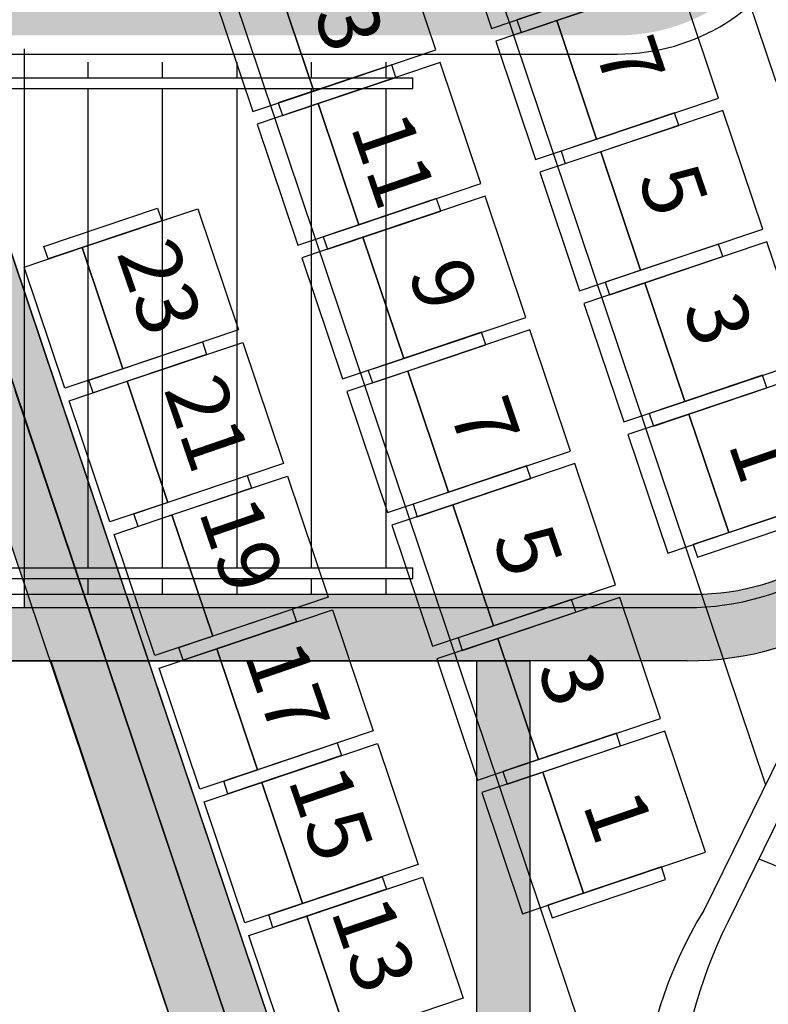
# Model space of a CAD drawing. Units: millimetres. Extents: x 4064 to 20764, y 3592 to 17306.
# Drawn here: x 6997 to 7279, y 10837 to 11207 of the extents above; entities that cross this region are included whole.
import ezdxf

# ---------------------------------------------------------------- set-up
doc = ezdxf.new("R2010")
doc.units = ezdxf.units.MM
for name, color, linetype in [('1F box', 7, 'Continuous'), ('Auditorium Seat 2F', 7, 'Continuous'), ('PH1F', 8, 'Continuous'), ('PH2F', 8, 'Continuous')]:
    doc.layers.add(name, color=color, linetype=linetype)
doc.styles.get("Standard").update_dxf_attribs({"font": 'arial.ttf'})

# ---------------------------------------------------------------- blocks, each defined once
blk = doc.blocks.new('PH1F')
at = {"layer": 'PH1F'}
blk.add_hatch(color=256, dxfattribs=at).paths.add_polyline_path([(30121.18268684797, 75795.38861329772), (30300.55514058721, 75706.92630140312), (29058.66703280074, 73181.13758796253, -0.2858834314938119), (28430.49225571001, 72790.00065218467), (25200.0916114564, 72790.00044286116), (25200.09161145637, 72990.0004428613), (28430.4922427503, 72990.0006521847, 0.2858834314938223), (28879.18851210105, 73269.38417774026)])
h = blk.add_hatch(dxfattribs=at)
h.set_pattern_fill('ANGLE', color=256)
h.set_pattern_definition([(0, (0, 0), (0, 6.985), [5.08, -1.905]), (90, (0, 0), (-6.985, 4.277078946022131e-16), [5.08, -1.905])])
h.paths.add_polyline_path([(26198.93292809331, 70640.00087190924), (26198.93292809146, 70690.00051950107), (28718.93292807278, 70690.00051959392, 0.2936923404235566), (29543.86007995996, 71220.29034122288), (31312.79755708255, 74819.0202158987), (31263.93845584165, 74964.31457516737), (31254.37624179338, 74992.749836072), (30857.35657777032, 74185.05225257987), (30812.48448979852, 74207.10890058115), (31209.50415382159, 75014.80648407328), (31254.37624179338, 74992.749836072), (31349.16044479729, 75024.62388289564), (31358.72266943209, 74996.18859050966), (31358.72267561137, 74996.18859258763), (31398.07519816893, 74879.16470444208), (31367.0400631357, 74816.02676482988), (29589.04391492801, 71198.86791192312, -0.2859135804304588), (28691.60215547322, 70640.0008719093)])
h.paths.add_polyline_path([(31254.37624179338, 74992.749836072), (31209.50415382159, 75014.80648407328), (30812.48448979852, 74207.10890058115), (30857.35657777032, 74185.05225257987)], flags=17)
h = blk.add_hatch(color=256, dxfattribs=at)
edge = h.paths.add_edge_path()
edge.add_line((48512.59417277765, 74606.99561037809), (49116.10073618878, 73379.74599282273))
edge.add_line((49116.10073618878, 73379.74599282273), (49539.1897902427, 72519.01279342493))
edge.add_line((49539.1897902427, 72519.01279342493), (50231.46698538263, 71110.64270425211))
edge.add_arc((51308.39709745588, 71640.00225475611), 1199.99999999995, 206.1761907251867, 270.0000000000017)
edge.add_line((51308.39709745591, 70440.00225475617), (51899.99996775975, 70440.00225475617))
edge.add_line((51899.99996775975, 70440.00225475617), (52099.99996775976, 70440.00225475617))
edge.add_line((52099.99996775977, 70440.00225475617), (54799.90669536129, 70440.00225475617))
edge.add_line((54799.90669536128, 70440.00225475617), (54799.90685553079, 70640.00225475614))
edge.add_line((54799.90685553079, 70640.00225475614), (54799.90678345277, 70640.00225475621))
edge.add_line((54799.90678345277, 70640.00225475621), (51308.39709745591, 70640.00225475621))
edge.add_arc((51308.39709745593, 71640.00225475625), 1000.000000000044, 206.1761907251894, 269.9999999999988, ccw=False)
edge.add_line((50410.95533739484, 71198.86929600284), (49718.67814225491, 72607.23938517558))
edge.add_line((49718.67814225491, 72607.23938517558), (49295.58908798159, 73467.97258501976))
edge.add_line((49295.58908798159, 73467.97258501976), (48593.4905370326, 74854.08364776747))
edge.add_arc((39979.90337449564, 96393.09199023664), 23197.47322842678, 248.2464112725612, 291.7967858777496, ccw=False)
edge.add_line((31382.55761687866, 74847.59570661478), (29589.04391492505, 71198.86791184913))
edge.add_arc((28691.60215547334, 71640.00087184134), 999.9999999996355, 269.99999999998766, 333.8238091957095, ccw=False)
edge.add_line((28691.60215547313, 70640.00087184171), (25200.09315200875, 70640.00087184172))
edge.add_line((25200.09315200874, 70640.00087184172), (25200.09307993205, 70640.00087184168))
edge.add_line((25200.09307993206, 70640.00087184168), (25200.09324010088, 70440.00087184171))
edge.add_line((25200.09324010088, 70440.00087184171), (27899.9999675464, 70440.00087184171))
edge.add_line((27899.9999675464, 70440.00087184171), (27899.99996755326, 67346.16532969341))
edge.add_arc((39999.99996688972, 96348.19601354896), 31424.95479346377, 247.3535089619689, 292.6464910410472)
edge.add_line((52099.99996775291, 67346.16533033038), (52099.99996775977, 70440.00225475617))
edge.add_line((52099.99996775977, 70440.00225475617), (51899.99996775975, 70440.00225475615))
edge.add_line((51899.99996775975, 70440.00225475615), (51899.99996775322, 67479.73914738956))
edge.add_arc((39999.99996688982, 96348.19601354895), 31224.95479346374, 247.59782729594872, 292.4021727070809, ccw=False)
edge.add_line((28099.99996755293, 67479.73914676032), (28099.99996754637, 70440.00087184171))
edge.add_line((28099.99996754638, 70440.00087184171), (28691.60215547313, 70440.00087184171))
edge.add_arc((28691.60215547311, 71640.00087184171), 1200, 270.0000000000007, 333.8238091957264)
edge.add_line((29768.5322668157, 71110.64131985119), (31487.40576229214, 74606.99561006496))
edge.add_arc((40130.06794886162, 97056.96151825968), 24056.11313055922, 248.9445717768156, 269.6902170877977)
edge.add_arc((40009.5771621059, 96316.67853585129), 23315.48050133979, 269.9764738737399, 291.3887552322998)
h = blk.add_hatch(color=256, dxfattribs=at)
edge = h.paths.add_edge_path()
edge.add_line((29768.5322668157, 71110.64131985119), (31572.22023441458, 74772.87856854316))
edge.add_line((31572.22023441458, 74772.87856854315), (31382.55761690636, 74847.59570660372))
edge.add_line((31382.55761690637, 74847.59570660372), (29589.04391492505, 71198.86791184913))
edge.add_arc((28691.60215547336, 71640.00087184132), 999.9999999996064, 269.99999999998664, 333.82380919571057, ccw=False)
edge.add_line((28691.60215547313, 70640.00087184171), (25200.09315200875, 70640.00087184172))
edge.add_line((25200.09315200874, 70640.00087184172), (25200.09307993205, 70640.00087184168))
edge.add_line((25200.09307993206, 70640.00087184168), (25200.09324010088, 70440.00087184171))
edge.add_line((25200.09324010088, 70440.00087184171), (27899.9999675464, 70440.00087184171))
edge.add_line((27899.99996754639, 70440.00087184171), (28099.99996754637, 70440.00087184171))
edge.add_line((28099.99996754638, 70440.00087184171), (28691.60215547313, 70440.00087184171))
edge.add_arc((28691.60215547311, 71640.00087184171), 1200, 270.0000000000007, 333.8238091957264)
h = blk.add_hatch(color=256, dxfattribs=at)
edge = h.paths.add_edge_path()
edge.add_line((28691.60215547366, 70440.00087184188), (25663.93337006991, 70440.00087184188))
edge.add_line((25663.93337006955, 70440.00087184188), (25641.96894161756, 70505.31687631855))
edge.add_line((25641.9689416177, 70505.3168763186), (25447.73759841999, 70440.00087184193))
edge.add_line((25447.73759842013, 70440.000871842), (25200.09326266974, 70440.000871842))
edge.add_line((25200.09326266951, 70440.0008718419), (25200.09315200894, 70640.00087184191))
edge.add_line((25200.09315200923, 70640.00087184197), (28691.60215547366, 70640.00087184196))
edge.add_arc((28691.60215547343, 71640.00087184181), 999.999999999903, 270.0000000000032, 333.8238091957298)
edge.add_line((29589.04391492534, 71198.86791184981), (30217.93455113334, 72478.28423652182))
edge.add_line((30217.93455113357, 72478.28423652185), (30397.42290248579, 72390.05764342849))
edge.add_line((30397.4229024857, 72390.05764342834), (29768.53226681602, 71110.64131985127))
edge.add_arc((28691.60215547343, 71640.00087184181), 1199.999999999993, 270, 333.8238091957268, ccw=False)
h = blk.add_hatch(color=256, dxfattribs=at)
h.paths.add_polyline_path([(26655.73304504416, 70000.0000000003), (26446.90193791054, 70000.00000000029), (27265.89735027945, 67552.57272346427), (26107.40210321678, 67552.5727234215), (26174.65798828704, 67352.57272342405), (27698.41696907316, 67352.57272348013), (27796.72595492336, 67552.57272348372), (27478.70866690193, 67552.57272347198)])
h.paths.add_polyline_path([(26507.77768204142, 70440.0008718419), (26299.66214086663, 70440.00087184188), (26446.90193791054, 70000.00000000029), (26655.73304504416, 70000.0000000003)])
h = blk.add_hatch(color=256, dxfattribs=at)
edge = h.paths.add_edge_path()
edge.add_line((51622.14679521589, 67151.38990616678), (51533.64922641101, 67331.42953945328))
edge.add_arc((39999.99996688984, 96348.19601354895), 31224.95479346375, 247.59782729594872, 291.6769419888268, ccw=False)
edge.add_line((28099.99996755293, 67479.73914676032), (28099.99996754637, 70440.0008718417))
edge.add_line((28099.99996754638, 70440.00087184171), (27899.9999675464, 70440.00087184171))
edge.add_line((27899.9999675464, 70440.00087184171), (27899.99996755324, 67346.16532969341))
edge.add_arc((39999.99996688972, 96348.1960135489), 31424.95479346373, 247.3535089619689, 291.7056353026334)
h.paths.add_polyline_path([(51899.9999677544, 68014.11274066169), (51962.88146002972, 68045.02181933292), (52099.99996775384, 67766.06764939547), (52099.99996775977, 70440.00225475617), (51899.99996775975, 70440.00225475617)])
for p, q in [((26198.93292801567, 72740.00065182606), (26198.93292809331, 70640.0007771861)), ((23659.99539992737, 72720.0003431334), (28430.49222658551, 72720.00065225178)), ((26440.00026546989, 72630.0005195512), (26440.0002654676, 72690.00051951008)), ((26720.00026546989, 72630.0005195409), (26720.00026546742, 72690.00051952027)), ((27000.00026546989, 72630.0005195306), (27000.00026546767, 72690.00051953061)), ((27280.00026546988, 72630.0005195203), (27280.00026546749, 72690.0005195408)), ((27560.00026546988, 72630.00051950998), (27560.00026546766, 72690.00051955137)), ((24940.0002655577, 72630.00051960653), (27660.00026553882, 72630.00051950618)), ((27660.00026547122, 72590.00051950636), (27660.00026546963, 72630.00051950624)), ((24940.0002655565, 72590.00051960636), (27660.00026553754, 72590.00051950621)), ((26440.00026553745, 70790.00051950992), (26440.00026547106, 72590.00051955116)), ((26720.0002655377, 70790.00051952025), (26720.00026547106, 72590.00051954086)), ((27000.00026553752, 70790.00051953045), (27000.00026547106, 72590.00051953054)), ((27280.00026553769, 70790.000519541), (27280.00026547106, 72590.00051952024)), ((27560.00026553751, 70790.00051955119), (27560.00026547106, 72590.00051950994)), ((24940.0002655565, 70790.00051945471), (27660.0002655375, 70790.0005195548)), ((27660.00026553909, 70750.00051955492), (27660.0002655375, 70790.0005195548)), ((24940.00026555766, 70750.00051945465), (27660.00026553909, 70750.00051955492)), ((26440.00026554127, 70690.00051951002), (26440.00026553904, 70750.00051951004)), ((26720.00026554109, 70690.00051952021), (26720.00026553887, 70750.00051952022)), ((27000.00026554134, 70690.00051953056), (27000.00026553911, 70750.00051953057)), ((27280.00026554116, 70690.00051954073), (27280.00026553894, 70750.00051954076)), ((27560.00026554133, 70690.0005195513), (27560.00026553911, 70750.00051955131)), ((24842.66915913847, 70690.00051945112), (28718.93292807277, 70690.0005195939)), ((25200.09315200874, 70640.00087184172), (28691.60215547313, 70640.00087184171)), ((25200.09315200893, 70640.00087190923), (28691.60215547333, 70640.0008719093)), ((27899.99996754649, 70440.00087190929), (25663.93337006924, 70440.00087190914)), ((25663.93337006944, 70440.00087184171), (27899.99996754639, 70440.00087184171)), ((26299.6995341032, 70439.88912863725), (27265.89735027914, 67552.57272353153)), ((27478.70866690162, 67552.57272353924), (26507.81525700122, 70439.88912864485)), ((28099.99996754638, 70440.00087184171), (27899.99996754639, 70440.00087184171)), ((27899.99996754649, 70440.00087190929), (28099.99996754622, 70440.00087190914)), ((27899.99996754639, 70440.00087184171), (27899.99996755231, 67766.06765050386)), ((28691.60215547335, 70440.00087190914), (28099.99996754622, 70440.00087190914)), ((28691.60215547313, 70440.00087184171), (28099.99996754638, 70440.00087184171)), ((28099.99996754638, 70440.00087184171), (28099.99996755191, 67935.31199813583))]:
    blk.add_line(p, q, dxfattribs=at)
for centre, radius, start, end in [((28430.49221035131, 73490.00065225177), 769.9999999999146, 270.0000011412135, 333.8174253846365), ((28718.93292803937, 71596.78022917316), 906.7797095792542, 270.0000000020844, 335.4684385093879), ((28691.60215547337, 71640.00087184127), 999.9999999995737, 269.9999999999479, 333.8238091956971), ((28691.6021554732, 71640.00087190887), 999.9999999995634, 270, 333.8238091957205), ((28691.60215547328, 71640.00087190887), 1199.999999999727, 270, 333.8238091957205), ((28691.60215547311, 71640.0008718417), 1199.999999999987, 270, 333.8238091957205)]:
    blk.add_arc(centre, radius, start, end, dxfattribs=at)
blk = doc.blocks.new('PH2F')
at = {"layer": 'PH2F'}
h = blk.add_hatch(color=256, dxfattribs=at)
h.dxf.hatch_style = 1
edge = h.paths.add_edge_path()
edge.add_arc((29430.2504553172, 65828.48320854583), 1299.999999999985, 198.5867330936306, 250.8982651122557, ccw=False)
edge.add_line((28198.05554330258, 65414.12141155527), (26166.22869958969, 71456.2003799858))
edge.add_line((26166.22869958969, 71456.2003799858), (25976.66025158744, 71392.45241121802))
edge.add_line((25976.66025158744, 71392.45241121802), (28008.48709530072, 65350.37344278634))
edge.add_arc((29430.25045531517, 65828.48320854381), 1499.999999997419, 198.5867330936286, 250.8982651122548)
edge.add_arc((40000.39023647268, 96350.23670550196), 33800.23671000134, 250.8982651122532, 253.4983324316163)
edge.add_line((30399.66113001099, 63942.18211599502), (30428.30451315771, 64142.30162928771))
edge.add_arc((40000.39023647269, 96350.23670550152), 33600.23671000093, 250.898265112255, 253.4482347932105, ccw=False)
edge = h.paths.add_edge_path()
edge.add_arc((38367.05820930542, 64599.99996296861), 600.0000451612243, 91.6176030350963, 127.04315394318999, ccw=False)
edge.add_line((38350.12095890836, 65199.76090179545), (38350.1815619842, 65199.79079712844))
edge.add_line((38350.1815619842, 65199.79079712844), (38350.12095890837, 65388.36213798924))
edge.add_line((38350.12095890837, 65388.36213798924), (38350.06035583252, 65399.79079712843))
edge.add_arc((38366.91417818452, 64600.27334621116), 799.6950704169146, 91.20761578371662, 127.0467169462251)
edge.add_line((37885.12508621412, 65238.54560513164), (35069.81478843295, 63113.7306809616))
edge.add_arc((39662.87310525432, 94473.06638101365), 31693.91298420378, 257.94674319506237, 261.66739643792215, ccw=False)
edge.add_line((33044.52498285185, 63477.87984534375), (33015.12355955071, 63279.67500624436))
edge.add_arc((35124.26374248515, 72131.60734711612), 9099.735077387699, 256.5980863165562, 260.634678044116)
edge.add_line((33643.47465053046, 63153.16415557182), (33660.70994576457, 63273.58063607989))
edge.add_line((33660.70994576457, 63273.58063607989), (34452.63918284999, 63160.23124945028))
edge.add_line((34452.63918284999, 63160.23124945028), (34431.4131464903, 63011.93297205788))
edge.add_arc((40000.39023647278, 96350.23670550373), 33800.23671000307, 260.5166212462631, 261.7040903040138)
edge.add_line((35123.50418481998, 62903.68256174427), (38005.60836165486, 65078.90920471161))
h.paths.add_polyline_path([(23262.74345947551, 80560.94837661128), (22930.99867471272, 80449.38943099097), (25192.43407675131, 73724.51948284476), (25524.1788615141, 73836.07842846506)])
edge = h.paths.add_edge_path()
edge.add_line((45547.36075857431, 63160.23124945028), (46339.28999565972, 63273.58063607989))
edge.add_line((46339.28999565972, 63273.58063607989), (46356.52529086205, 63153.16415579383))
edge.add_arc((44879.22688254301, 72114.27195610764), 9082.062739051464, 279.3613904649652, 283.4058470584515)
edge.add_line((46984.87746700287, 63279.67523570037), (46953.25945619369, 63493.35826370264))
edge.add_arc((41960.51687571536, 84519.79631714341), 21611.07530156941, 277.898243716763, 283.3575449326669, ccw=False)
edge.add_line((44930.18515278313, 63113.73068110742), (42114.87485518806, 65238.54560519157))
edge.add_arc((41632.94178298974, 64600.00005962768), 799.9999373987441, 52.95684462258104, 88.7716767637817)
edge.add_line((41650.09109574033, 65399.81616406055), (41650.03049263512, 65399.78551346136))
edge.add_line((41650.03049263512, 65399.78551346136), (41650.15169878682, 65199.78551346138))
edge.add_line((41650.15169878682, 65199.78551346138), (41650.09109571098, 65199.75486286222))
edge.add_arc((41632.94179146826, 64600.0000757207), 599.9999194459728, 52.956844099362286, 88.36213879804632, ccw=False)
edge.add_line((41994.3915797473, 65078.90920477152), (44876.49575642122, 62903.68256189126))
edge.add_arc((39999.60970376077, 96350.23670550149), 33800.23671000079, 278.2959096977129, 279.4833787557362)
edge.add_line((45568.58679490615, 63011.93297225221), (45547.36075857431, 63160.23124945028))
edge = h.paths.add_edge_path()
edge.add_line((51991.51284607447, 65350.37344322972), (54023.3432170634, 71392.46290153464))
edge.add_line((54023.3432170634, 71392.46290153464), (53833.77476905874, 71456.2108702953))
edge.add_line((53833.77476905874, 71456.2108702953), (51801.94439806983, 65414.12141199039))
edge.add_arc((50569.7494860406, 65828.48320893424), 1299.999999998942, 289.10173488985714, 341.413266908526, ccw=False)
edge.add_arc((39999.60970376043, 96350.23670550267), 33600.23671000199, 286.5517652088986, 289.101734889855, ccw=False)
edge.add_line((49571.69542826134, 64142.30162964021), (49600.33881141544, 63942.18211634857))
edge.add_arc((39999.60970376048, 96350.23670550114), 33800.23671000051, 286.5016675704938, 289.1017348898558)
edge.add_arc((50569.74948604063, 65828.48320893427), 1499.999999998929, 289.1017348898552, 341.4132669085237)
h.paths.add_polyline_path([(57068.93704046783, 80449.1984427571), (56879.36859246317, 80512.94641151774), (54617.87130817678, 73787.89244221343), (54807.43975618143, 73724.14447345278)])
h.paths.add_polyline_path([(57599.99987074986, 82028.42925570284), (57599.99987074986, 82399.99995732904), (57599.99987074986, 82655.90022893784), (57280.98082163329, 81707.22771119828), (57470.54926963794, 81643.47974243763)])
h.paths.add_polyline_path([(22400.0000699877, 82655.90022824443), (22399.99987082493, 82028.42984733342), (22529.45067112389, 81643.47974179016), (22719.01911912615, 81707.22771055794)])
h = blk.add_hatch(color=256, dxfattribs=at)
h.dxf.hatch_style = 1
h.paths.add_polyline_path([(28340.23188185096, 65461.93238837202), (26155.87265340842, 71957.59957013531), (26013.67913003427, 71909.83970738068), (26061.47442394037, 71767.71000719642), (28198.05575671441, 65414.1213758074, 0.2323004005709536), (29004.83019221103, 64600.06250256862), (29053.91696966309, 64741.80335465579, -0.2323004079376216)])
h = blk.add_hatch(color=256, dxfattribs=at)
edge = h.paths.add_edge_path()
edge.add_arc((40000.39043937354, 96350.23670397213), 33800.2367100062, 250.89826511014581, 254.0701139448861, ccw=False)
edge.add_arc((29430.2506570918, 65828.4832073997), 1499.999999998843, 198.5867330914566, 250.8982651101678, ccw=False)
edge.add_line((28008.48729705788, 65350.37344169567), (25872.0083587113, 71703.99643027422))
edge.add_line((25872.0083587113, 71703.9964302742), (26061.57680671597, 71767.74439903488))
edge.add_line((26061.57680671597, 71767.74439903488), (28198.05574506253, 65414.12141045634))
edge.add_arc((29430.25065709191, 65828.48320739981), 1299.999999998967, 198.5867330914557, 250.898265110167)
edge.add_arc((40000.40962879573, 96350.29417428098), 33600.29729561404, 250.8982662596741, 254.0234841200488)
edge.add_line((30752.15173311162, 64047.82206689322), (30723.54923708846, 63847.9872593562))
for p, q in [((23818.55024960821, 85340.91382149409), (28986.22851111924, 69973.69872826885)), ((24026.94163619553, 84721.21638148272), (28986.22841225459, 69973.69868602077)), ((23223.41925720682, 84130.17812426935), (28653.60641661098, 67982.33573698427)), ((23335.23898016696, 83797.6575268152), (28653.60631768006, 67982.33569473738)), ((22534.32011650797, 82727.07359009713), (28340.23188178735, 65461.9323885612)), ((31366.75248070432, 74816.6415171678), (28754.40736663339, 69502.08132208313)), ((31474.66214968634, 74809.48413663532), (28844.15154312735, 69457.96802720975)), ((26155.87265444524, 71957.59957048355), (28340.23188178735, 65461.9323885612)), ((28198.05554578384, 65414.12141199067), (26013.67913003427, 71909.83970738068)), ((26061.57680671616, 71767.74439903477), (28198.05574506272, 65414.12141045622)), ((28008.48729705806, 65350.37344169556), (25872.00835871148, 71703.99643027408)), ((28198.05554330227, 65414.12141155622), (26166.22869958969, 71456.20037998582)), ((28008.48709529996, 65350.37344278859), (25976.66025158744, 71392.45241121802))]:
    blk.add_line(p, q, dxfattribs=at)
for centre, radius, start, end in [((39999.99996909753, 96351.19999999722), 28850.00000000005, 247.5039271902508, 270.0000000008338), ((40000.00006697138, 96351.20004265185), 28850.00000000006, 247.5039271899784, 270.0083662230384), ((30153.32923402436, 68646.07857828707), 1640.037526537438, 148.5374631683463, 203.8730798416352), ((30549.29089689504, 68619.81542464881), 1900.000000249203, 153.8238099199444, 198.586733090541)]:
    blk.add_arc(centre, radius, start, end, dxfattribs=at)
blk = doc.blocks.new('PHAuditoriumSeat2F')
at = {"layer": 'Auditorium Seat 2F'}
for p, q in [((2780.634376410762, 7326.169429238369), (2795.615149069516, 7281.620843957278)), ((2774.702222736796, 7273.53322921606), (2759.402710234241, 7319.029656737177)), ((2887.25386109074, 7307.161917918473), (2902.553373593295, 7261.665490397358)), ((2728.826658319671, 7258.106220775977), (2713.527145817116, 7303.602648297099)), ((2713.527145817116, 7303.602648297099), (2728.826658319671, 7258.106220775982)), ((2866.022194914218, 7300.022145417275), (2820.146630497093, 7284.595136977197)), ((2881.002967572971, 7255.47356013619), (2866.022194914218, 7300.022145417275)), ((2690.589363608549, 7295.889144077053), (2705.888876111105, 7250.392716555943)), ((2847.84125649479, 7299.183409350837), (2805.188355693743, 7284.840116379695)), ((2806.782054912768, 7280.100905179577), (2849.434955713808, 7294.444198150719)), ((2795.615149069516, 7281.620843957278), (2818.552931278075, 7289.334348177323)), ((2820.146630497093, 7284.595136977192), (2797.208848288526, 7276.881632757159)), ((2805.188355693743, 7284.840116379695), (2806.782054912768, 7280.100905179577)), ((2835.127403155846, 7240.046551696112), (2820.146630497093, 7284.595136977192)), ((2820.146630497093, 7284.595136977197), (2835.127403155846, 7240.046551696112)), ((2728.826658319671, 7258.106220775982), (2774.702222736796, 7273.53322921606)), ((2797.208848288526, 7276.881632757159), (2812.18962094728, 7232.333047476068)), ((2758.114983536394, 7267.955281949504), (2715.462082735346, 7253.611988978362)), ((2776.295921955814, 7268.794018015948), (2730.420357538689, 7253.36700957587)), ((2759.708682755405, 7263.216070749384), (2758.114983536394, 7267.955281949504)), ((2791.59543445837, 7223.297590494825), (2776.295921955814, 7268.794018015948)), ((2717.055781954365, 7248.872777778242), (2759.708682755405, 7263.216070749384)), ((2705.888876111105, 7250.392716555943), (2728.826658319671, 7258.106220775977)), ((2835.127403155846, 7240.046551696112), (2881.002967572971, 7255.47356013619)), ((2730.420357538689, 7253.367009575864), (2707.48257533013, 7245.653505355825)), ((2715.462082735346, 7253.611988978362), (2717.055781954365, 7248.872777778242)), ((2745.719870041245, 7207.870582054748), (2730.420357538689, 7253.367009575864)), ((2730.420357538689, 7253.36700957587), (2745.719870041245, 7207.870582054748)), ((2864.415728372562, 7249.895612869628), (2821.762827571514, 7235.552319898487)), ((2882.596666791989, 7250.734348936072), (2836.721102374864, 7235.307340495994)), ((2866.00942759158, 7245.156401669514), (2864.415728372562, 7249.895612869628)), ((2897.577439450743, 7206.185763654981), (2882.596666791989, 7250.734348936072)), ((2707.48257533013, 7245.653505355825), (2722.782087832678, 7200.157077834709)), ((2823.35652679054, 7230.813108698367), (2866.00942759158, 7245.156401669514)), ((2812.18962094728, 7232.333047476068), (2835.127403155846, 7240.046551696112)), ((2836.721102374864, 7235.307340495994), (2813.783320166298, 7227.593836275948)), ((2821.762827571514, 7235.552319898487), (2823.35652679054, 7230.813108698367)), ((2851.701875033617, 7190.758755214903), (2836.721102374864, 7235.307340495994)), ((2836.721102374864, 7235.307340495994), (2851.701875033617, 7190.758755214903)), ((2813.783320166298, 7227.593836275948), (2828.764092825051, 7183.045250994865)), ((2745.719870041245, 7207.870582054748), (2791.59543445837, 7223.297590494825)), ((2793.189133677388, 7218.558379294713), (2747.313569260263, 7203.131370854635)), ((2808.488646179936, 7173.061951773598), (2793.189133677388, 7218.558379294713)), ((2775.00819525796, 7217.719643228274), (2732.355294456913, 7203.376350257127)), ((2776.601894476978, 7212.980432028155), (2775.00819525796, 7217.719643228274)), ((2627.396239088692, 7199.734844111623), (2670.049139889863, 7214.078137082386)), ((2641.722620029544, 7199.277371804039), (2685.196983141217, 7213.896905648517)), ((2670.049139889863, 7214.078137082386), (2671.642839108838, 7209.338925882255)), ((2685.196983141217, 7213.896905648517), (2700.496495643365, 7168.400478127262)), ((2733.948993675938, 7198.637139057013), (2776.601894476978, 7212.980432028155)), ((2671.642839108838, 7209.338925882255), (2628.989938307666, 7194.995632911492)), ((2722.782087832678, 7200.157077834709), (2745.719870041245, 7207.870582054748)), ((2732.355294456913, 7203.376350257127), (2733.948993675938, 7198.637139057013)), ((2851.701875033617, 7190.758755214903), (2897.577439450743, 7206.185763654981)), ((2628.989938307666, 7194.995632911492), (2627.396239088692, 7199.734844111623)), ((2747.313569260263, 7203.131370854629), (2724.375787051697, 7195.417866634596)), ((2762.613081762818, 7157.63494333352), (2747.313569260263, 7203.131370854629)), ((2747.313569260263, 7203.131370854635), (2762.613081762818, 7157.63494333352)), ((2880.990200250333, 7200.607816388418), (2838.337299449286, 7186.264523417276)), ((2899.171138669753, 7201.446552454861), (2853.295574252636, 7186.019544014784)), ((2882.583899469351, 7195.868605188305), (2880.990200250333, 7200.607816388418)), ((2914.151911328514, 7156.897967173765), (2899.171138669753, 7201.446552454861)), ((2619.985437027415, 7191.967604395439), (2641.722618583251, 7199.277371317679)), ((2641.722618583251, 7199.277371317679), (2657.022131085399, 7153.780943796422)), ((2657.022132531692, 7153.780944282784), (2641.722620029544, 7199.277371804039)), ((2839.930998668311, 7181.525312217156), (2882.583899469351, 7195.868605188305)), ((2724.375787051697, 7195.417866634596), (2739.675299554252, 7149.921439113474)), ((2635.28494952957, 7146.471176874184), (2619.985437027415, 7191.967604395439)), ((2828.764092825051, 7183.045250994865), (2851.701875033617, 7190.758755214903)), ((2853.295574252636, 7186.019544014784), (2830.357792044069, 7178.306039794739)), ((2838.337299449286, 7186.264523417276), (2839.930998668311, 7181.525312217156)), ((2868.276346911389, 7141.470958733693), (2853.295574252636, 7186.019544014784)), ((2853.295574252636, 7186.019544014784), (2868.276346911389, 7141.470958733687)), ((2830.357792044069, 7178.306039794739), (2845.338564702823, 7133.757454513649)), ((2762.613081762818, 7157.63494333352), (2808.488646179936, 7173.061951773598)), ((2700.496495643365, 7168.400478127262), (2657.022132531692, 7153.780944282784)), ((2791.901406979541, 7167.48400450704), (2749.248506178494, 7153.140711535892)), ((2810.082345398961, 7168.322740573478), (2764.206780981829, 7152.8957321334)), ((2793.495106198552, 7162.744793306927), (2791.901406979541, 7167.48400450704)), ((2825.381857901517, 7122.826313052368), (2810.082345398961, 7168.322740573478)), ((2644.289450809814, 7149.499205390242), (2686.942351610985, 7163.842498361)), ((2658.615831750667, 7149.041733082659), (2702.09019486234, 7163.661266927136)), ((2686.942351610985, 7163.842498361), (2688.53605082996, 7159.10328716087)), ((2702.09019486234, 7163.661266927136), (2717.38970736448, 7118.164839405876)), ((2750.842205397505, 7148.401500335778), (2793.495106198552, 7162.744793306927)), ((2688.53605082996, 7159.10328716087), (2645.883150028789, 7144.759994190112)), ((2739.675299554252, 7149.921439113474), (2762.613081762818, 7157.63494333352)), ((2868.276346911389, 7141.470958733687), (2914.151911328514, 7156.897967173765)), ((2657.022131085399, 7153.780943796422), (2635.28494952957, 7146.471176874184)), ((2764.206780981829, 7152.8957321334), (2741.26899877327, 7145.182227913361)), ((2749.248506178494, 7153.140711535892), (2750.842205397505, 7148.401500335778)), ((2779.506293484392, 7107.399304612283), (2764.206780981829, 7152.8957321334)), ((2764.206780981829, 7152.8957321334), (2779.506293484392, 7107.399304612291)), ((2915.745610547525, 7152.158755973651), (2869.870046130407, 7136.731747533573)), ((2636.878648748538, 7141.731965674058), (2658.615830304374, 7149.041732596297)), ((2645.883150028789, 7144.759994190112), (2644.289450809814, 7149.499205390242)), ((2658.615830304374, 7149.041732596297), (2673.915342806522, 7103.545305075037)), ((2673.915344252808, 7103.545305561396), (2658.615831750667, 7149.041733082659)), ((2897.564672128105, 7151.320019907207), (2854.911771327057, 7136.976726936065)), ((2899.158371347123, 7146.580808707089), (2897.564672128105, 7151.320019907207)), ((2741.26899877327, 7145.182227913361), (2756.568511275826, 7099.685800392244)), ((2856.505470546075, 7132.237515735947), (2899.158371347123, 7146.580808707089)), ((2652.178161250686, 7096.235538152798), (2636.878648748538, 7141.731965674058)), ((2845.338564702823, 7133.757454513649), (2868.276346911389, 7141.470958733693)), ((2869.870046130407, 7136.731747533573), (2846.932263921841, 7129.018243313529)), ((2854.911771327057, 7136.976726936065), (2856.505470546075, 7132.237515735947)), ((2884.85081878916, 7092.183162252482), (2869.870046130407, 7136.731747533573)), ((2869.870046130407, 7136.731747533573), (2884.85081878916, 7092.183162252482)), ((2846.932263921841, 7129.018243313529), (2861.913036580594, 7084.469658032443)), ((2779.506293484392, 7107.399304612291), (2825.381857901517, 7122.826313052368)), ((2717.38970736448, 7118.164839405876), (2673.915344252808, 7103.545305561396)), ((2808.794618701108, 7117.248365785805), (2766.14171790006, 7102.905072814663)), ((2826.975557120528, 7118.087101852248), (2781.09999270341, 7102.660093412171)), ((2810.388317920126, 7112.50915458569), (2808.794618701108, 7117.248365785805)), ((2842.275069623083, 7072.590674331133), (2826.975557120528, 7118.087101852248)), ((2661.182662530937, 7099.263566668857), (2703.835563332108, 7113.60685963962)), ((2675.509043471789, 7098.806094361271), (2718.983406583462, 7113.42562820575)), ((2703.835563332108, 7113.60685963962), (2705.429262551083, 7108.867648439487)), ((2718.983406583462, 7113.42562820575), (2734.282919085603, 7067.929200684495)), ((2767.735417119078, 7098.165861614543), (2810.388317920126, 7112.50915458569)), ((2705.429262551083, 7108.867648439487), (2662.776361749911, 7094.524355468724)), ((2756.568511275826, 7099.685800392244), (2779.506293484392, 7107.399304612283)), ((2884.85081878916, 7092.183162252482), (2930.726383206285, 7107.61017069256)), ((2673.915342806522, 7103.545305075037), (2652.178161250686, 7096.235538152798)), ((2781.09999270341, 7102.660093412171), (2758.162210494844, 7094.946589192126)), ((2766.14171790006, 7102.905072814663), (2767.735417119078, 7098.165861614543)), ((2796.399505205965, 7057.163665891048), (2781.09999270341, 7102.660093412171)), ((2781.09999270341, 7102.660093412171), (2796.399505205965, 7057.163665891056)), ((2914.139144005876, 7102.032223425998), (2871.486243204828, 7087.688930454857)), ((2653.77186046966, 7091.496326952672), (2675.509042025496, 7098.806093874911)), ((2662.776361749911, 7094.524355468724), (2661.182662530937, 7099.263566668857)), ((2675.509042025496, 7098.806093874911), (2690.808554527644, 7053.309666353656)), ((2690.80855597393, 7053.309666840016), (2675.509043471789, 7098.806094361271)), ((2873.079942423847, 7082.949719254737), (2915.732843224894, 7097.293012225884)), ((2758.162210494844, 7094.946589192126), (2773.461722997399, 7049.450161671017)), ((2669.071372971808, 7045.999899431417), (2653.77186046966, 7091.496326952672)), ((2861.913036580594, 7084.469658032443), (2884.85081878916, 7092.183162252482)), ((2871.486243204828, 7087.688930454857), (2873.079942423847, 7082.949719254737)), ((2796.399505205965, 7057.163665891056), (2842.275069623083, 7072.590674331133)), ((2734.282919085603, 7067.929200684495), (2690.80855597393, 7053.309666840016)), ((2825.687830422681, 7067.012727064575), (2783.034929621641, 7052.669434093434)), ((2843.868768842109, 7067.851463131019), (2797.993204424976, 7052.424454690941)), ((2827.281529641699, 7062.273515864455), (2825.687830422681, 7067.012727064575)), ((2859.168281344664, 7022.355035609899), (2843.868768842109, 7067.851463131019)), ((2678.075875698352, 7049.02792843383), (2720.728776499524, 7063.371221404599)), ((2692.402255192905, 7048.570455639885), (2735.876618304577, 7063.189989484365)), ((2720.728776499524, 7063.371221404599), (2722.322475718498, 7058.632010204468)), ((2735.876618304577, 7063.189989484365), (2751.176130806725, 7017.693561963115)), ((2784.628628840652, 7047.930222893314), (2827.281529641699, 7062.273515864455)), ((2722.322475718498, 7058.632010204468), (2679.669574917327, 7044.288717233698)), ((2773.461722997399, 7049.450161671017), (2796.399505205965, 7057.163665891048)), ((2690.808554527644, 7053.309666353656), (2669.071372971808, 7045.999899431417)), ((2797.993204424976, 7052.424454690936), (2775.055422216417, 7044.710950470897)), ((2783.034929621641, 7052.669434093434), (2784.628628840652, 7047.930222893314)), ((2813.292716927539, 7006.928027169821), (2797.993204424976, 7052.424454690936)), ((2797.993204424976, 7052.424454690941), (2813.292716927539, 7006.928027169821)), ((2670.665073637076, 7041.260688717646), (2692.402255192912, 7048.570455639885)), ((2679.669574917327, 7044.288717233698), (2678.075875698352, 7049.02792843383)), ((2692.402255192912, 7048.570455639885), (2707.701767695053, 7003.074028118635)), ((2707.701767695053, 7003.074028118635), (2692.402255192905, 7048.570455639885)), ((2775.055422216417, 7044.710950470897), (2790.354934718973, 6999.214522949782)), ((2685.964586139224, 6995.764261196397), (2670.665073637076, 7041.260688717646)), ((2813.292716927539, 7006.928027169821), (2859.168281344664, 7022.355035609899)), ((2751.176130806725, 7017.693561963115), (2707.701767695053, 7003.074028118635)), ((2842.581042144255, 7016.777088343346), (2799.928141343207, 7002.433795372199)), ((2860.761980563675, 7017.615824409784), (2814.886416146557, 7002.188815969706)), ((2844.174741363273, 7012.037877143228), (2842.581042144255, 7016.777088343346)), ((2876.06149306623, 6972.119396888669), (2860.761980563675, 7017.615824409784)), ((2694.969085973175, 6998.792289226089), (2737.621986774353, 7013.135582196852)), ((2709.295466914027, 6998.334816918505), (2752.7698300257, 7012.954350762984)), ((2737.621986774353, 7013.135582196852), (2739.21568599332, 7008.396370996721)), ((2752.7698300257, 7012.954350762984), (2768.06934252784, 6967.457923241729)), ((2801.521840562233, 6997.694584172086), (2844.174741363273, 7012.037877143228)), ((2739.21568599332, 7008.396370996721), (2696.562785192149, 6994.053078025958)), ((2790.354934718973, 6999.214522949782), (2813.292716927539, 7006.928027169821)), ((2707.701767695053, 7003.074028118635), (2685.964586139224, 6995.764261196397)), ((2814.886416146557, 7002.188815969701), (2791.948633937991, 6994.475311749668)), ((2799.928141343207, 7002.433795372199), (2801.521840562233, 6997.694584172086)), ((2830.185928649105, 6956.692388448591), (2814.886416146557, 7002.188815969701)), ((2814.886416146557, 7002.188815969706), (2830.185928649105, 6956.692388448591)), ((2687.558283911905, 6991.025049509906), (2709.295465467734, 6998.334816432145)), ((2696.562785192149, 6994.053078025958), (2694.969085973175, 6998.792289226089)), ((2709.295465467734, 6998.334816432145), (2724.594977969882, 6952.83838891089)), ((2724.594979416175, 6952.83838939725), (2709.295466914027, 6998.334816918505)), ((2791.948633937991, 6994.475311749668), (2807.248146440546, 6948.978884228547)), ((2702.857796414046, 6945.528621988651), (2687.558283911905, 6991.025049509906)), ((2830.185928649105, 6956.692388448591), (2876.06149306623, 6972.119396888669)), ((2768.06934252784, 6967.457923241729), (2724.594979416175, 6952.83838939725)), ((2859.474253865828, 6966.541449622111), (2816.821353064781, 6952.198156650964)), ((2861.067953084847, 6961.802238421998), (2859.474253865828, 6966.541449622111)), ((2711.862297694297, 6948.556650504708), (2754.515198495475, 6962.899943475466)), ((2726.18867863515, 6948.099178197124), (2769.663041746822, 6962.718712041604)), ((2754.515198495475, 6962.899943475466), (2756.108897714443, 6958.160732275335)), ((2769.663041746822, 6962.718712041604), (2784.962554248963, 6917.222284520341)), ((2818.415052283799, 6947.458945450851), (2861.067953084847, 6961.802238421998)), ((2756.108897714443, 6958.160732275335), (2713.455996913272, 6943.817439304577)), ((2807.248146440546, 6948.978884228547), (2830.185928649105, 6956.692388448591)), ((2724.594977969882, 6952.83838891089), (2702.857796414046, 6945.528621988651)), ((2816.821353064781, 6952.198156650964), (2818.415052283799, 6947.458945450851)), ((2704.451495633028, 6940.789410788526), (2726.188677188857, 6948.099177710765)), ((2713.455996913272, 6943.817439304577), (2711.862297694297, 6948.556650504708)), ((2726.188677188857, 6948.099177710765), (2741.488189691005, 6902.602750189504)), ((2741.488191137298, 6902.602750675864), (2726.18867863515, 6948.099178197124)), ((2719.751008135168, 6895.292983267265), (2704.451495633028, 6940.789410788526)), ((2784.962554248963, 6917.222284520341), (2741.488191137298, 6902.602750675864))]:
    blk.add_line(p, q, dxfattribs=at)
for s, p in [('13', (2723.048850009905, 7303.74379191188)), ('7', (2834.285337859455, 7273.467206863936)), ('11', (2742.422343117116, 7244.915842818938)), ('5', (2850.490706209715, 7225.526200499635)), ('23', (2654.598942814668, 7197.2101873581)), ('9', (2764.187325584517, 7189.958775941775)), ('3', (2867.361697904456, 7176.885384482581)), ('21', (2672.343209581257, 7146.069473274301)), ('7', (2779.620447719401, 7137.976433060043)), ('1', (2884.414740428485, 7125.651632121082)), ('19', (2685.391133860958, 7100.278460149437)), ('5', (2795.825816069661, 7090.035426695742)), ('17', (2702.610964641015, 7046.262750140742)), ('3', (2812.696807764401, 7041.394610678688)), ('15', (2718.958560201845, 6999.438203106985)), ('1', (2829.74985028843, 6990.160858317189)), ('13', (2735.072903137228, 6950.13600629091))]:
    blk.add_text(s, height=22.86335832982963, rotation=288.9574797122791, dxfattribs=at).set_placement(p)

msp = doc.modelspace()

# ---------------------------------------------------------------- block references
at = {"layer": '1F box', "xscale": 0.1, "yscale": 0.1, "zscale": 0.1}
msp.add_blockref('PH1F', (4378.979902797523, 3922.29533144767), dxfattribs=at)

# ---------------------------------------------------------------- next in the draw order: block references
at = {"layer": 'Auditorium Seat 2F'}
msp.add_blockref('PHAuditoriumSeat2F', (4378.979902797522, 3922.295331447694), dxfattribs=at)
at = {"layer": 'PH2F', "xscale": 0.1, "yscale": 0.1, "zscale": 0.1}
msp.add_blockref('PH2F', (4378.979902797524, 3922.295331447611), dxfattribs=at)

doc.saveas('drawing.dxf')
